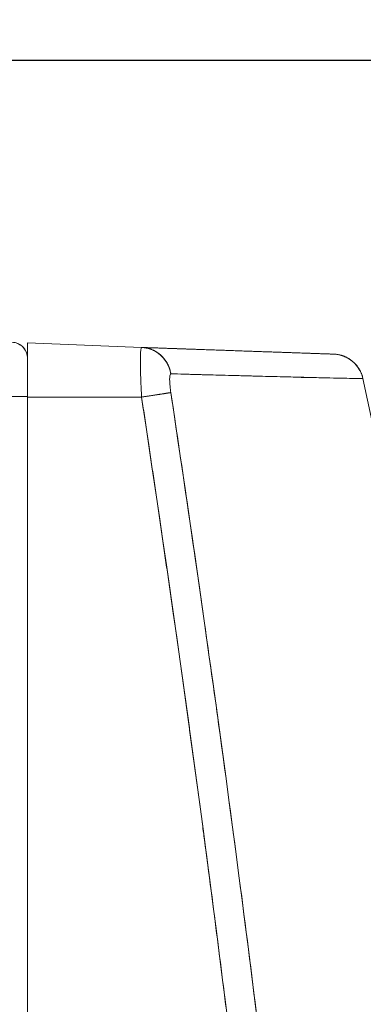
# Model space of a CAD drawing. Units: inches. Extents: x 819 to 2743, y 2 to 1190.
# Drawn here: x 1814 to 1836, y 536 to 600 of the extents above; entities that cross this region are included whole.
import ezdxf

# ---------------------------------------------------------------- set-up
doc = ezdxf.new("R2010")
doc.units = ezdxf.units.IN
doc.header["$MEASUREMENT"] = 0
doc.layers.add('Dimensions', color=7, linetype='Continuous')
doc.styles.get("Standard").update_dxf_attribs({"font": 'romans.shx', "width": 0.8})
doc.dimstyles.new('SLDDIMSTYLE2', dxfattribs={"dimscale": 5, "dimtxt": 2.5, "dimasz": 3.302, "dimexe": 1, "dimexo": 1, "dimgap": 0.926042, "dimtad": 1, "dimdec": 0, "dimrnd": 1e-09, "dimzin": 12, "dimdsep": 46, "dimtxsty": 'Standard', "dimcen": 2, "dimadec": 0, "dimazin": 3, "dimtfac": 1, "dimtdec": 0, "dimtmove": 0, "dimatfit": 0, "dimfxl": 1, "dimfrac": 2, "dimtolj": 1, "dimtzin": 12, "dimarcsym": 0})

# ---------------------------------------------------------------- blocks, each defined once
blk = doc.blocks.new('*D8')
at = {"layer": 'Defpoints', "color": 0, "transparency": 16777216}
for p in [(1771.924, 667.332), (1771.924, 579.789), (1925.642, 560.611)]:
    blk.add_point(p, dxfattribs=at)
at = {"layer": 'Dimensions', "color": 0, "lineweight": -2, "transparency": 16777216}
for p, q in [((1771.924, 584.789), (1771.924, 672.332)), ((1925.642, 565.611), (1925.642, 672.332)), ((1909.132, 667.332), (1788.434, 667.332))]:
    blk.add_line(p, q, dxfattribs=at)
at = {"layer": 'Dimensions', "color": 0, "transparency": 16777216}
for points in [[(1788.434, 670.084), (1788.434, 664.58), (1771.924, 667.332)], [(1909.132, 670.084), (1909.132, 664.58), (1925.642, 667.332)]]:
    blk.add_solid(points, dxfattribs=at)
at = {"layer": 'Dimensions', "color": 0, "transparency": 16777216, "insert": (1848.783, 678.212), "char_height": 12.5, "attachment_point": 5}
blk.add_mtext('\\A1;154', dxfattribs=at)
blk = doc.blocks.new('*D10')
at = {"layer": 'Defpoints', "color": 0, "transparency": 16777216}
for p in [(1789.964, 597.109), (2018.148, 597.109), (1776.495, 272.332)]:
    blk.add_point(p, dxfattribs=at)
at = {"layer": 'Dimensions', "color": 0, "lineweight": -2, "transparency": 16777216}
for p, q in [((1794.964, 597.109), (2023.148, 597.109)), ((2018.148, 288.842), (2018.148, 580.599)), ((1781.495, 272.332), (2023.148, 272.332))]:
    blk.add_line(p, q, dxfattribs=at)
at = {"layer": 'Dimensions', "color": 0, "transparency": 16777216}
for points in [[(2015.396, 580.599), (2020.899, 580.599), (2018.148, 597.109)], [(2015.396, 288.842), (2020.899, 288.842), (2018.148, 272.332)]]:
    blk.add_solid(points, dxfattribs=at)
at = {"layer": 'Dimensions', "color": 0, "transparency": 16777216, "insert": (2007.267, 434.721), "char_height": 12.5, "attachment_point": 5, "rotation": 90}
blk.add_mtext('\\A1;325', dxfattribs=at)

msp = doc.modelspace()

# ---------------------------------------------------------------- linework, layer by layer
at = {"color": 7, "linetype": 'Continuous', "lineweight": 18, "extrusion": (0, 1, 0)}
for p, q in [((1814.228, 575.35), (1814.228, 578.847)), ((1821.6, 578.555), (1814.228, 578.847)), ((1814.228, 575.35), (1814.228, 578.847)), ((1814.228, 578.847), (1821.6, 578.555)), ((1837.351, 569.641), (1835.885, 576.54)), ((1835.885, 576.54), (1837.351, 569.641)), ((1813.238, 575.39), (1814.228, 575.39)), ((1814.228, 575.35), (1814.228, 294.065)), ((1821.6, 575.35), (1814.228, 575.35)), ((1814.228, 575.35), (1814.228, 294.065)), ((1814.228, 575.35), (1821.6, 575.35))]:
    msp.add_line(p, q, dxfattribs=at)
at = {"color": 7, "linetype": 'Continuous', "lineweight": 18, "extrusion": (0, 0, -1)}
msp.add_arc((-1813.229, 577.888), 0.999, 90.5, 180, dxfattribs=at)
at = {"color": 7, "linetype": 'Continuous', "lineweight": 18}
for centre, major_axis, ratio, start_param, end_param in [((2054.103, 570.436), (7479.547, -261.191), 0, -1.601886, -1.600667), ((1833.194, 576.884), (0.223, -0.445), 0.99501, -1.447883, -1.444123), ((1832.985, 576.04), (0.146, -0.749), 0.083725, 2.411233, 2.412085)]:
    msp.add_ellipse(centre, major_axis=major_axis, ratio=ratio, start_param=start_param, end_param=end_param, dxfattribs=at)
at = {"color": 7, "linetype": 'Continuous', "lineweight": 18, "extrusion": (0, 0, -1)}
msp.add_ellipse((1830.741, 576.93), major_axis=(0.009, 0.5), ratio=0.034894, start_param=-2.143572, end_param=-2.142421, dxfattribs=at)
at = {"color": 7, "linetype": 'Continuous', "lineweight": 18}
for points, degree, knots in [([(1814.228, 577.888), (1814.228, 578.338), (1813.886, 578.765), (1813.447, 578.863), (1813.378, 578.879), (1813.308, 578.887), (1813.238, 578.887)], 3, [-1, -1, -1, -1, -0.135454, -0.135454, -0.135454, 0, 0, 0, 0]), ([(1823.485, 576.852), (1823.376, 577.598), (1822.812, 578.256), (1822.098, 578.472), (1821.937, 578.521), (1821.769, 578.549), (1821.6, 578.555)], 3, [-2, -2, -2, -2, -0.369099, -0.369099, -0.369099, 0, 0, 0, 0]), ([(1834, 578.122), (1834, 578.122), (1833.778, 578.129), (1833.333, 578.145), (1832.156, 578.186), (1830.401, 578.247), (1829.509, 578.278), (1827.547, 578.347), (1825.298, 578.425), (1824.11, 578.467), (1822.875, 578.51), (1821.6, 578.555)], 5, [249.489831, 249.489831, 249.489831, 249.489831, 249.489831, 249.489831, 315.878404, 315.878404, 315.878404, 370.208692, 370.208692, 370.208692, 424.997822, 424.997822, 424.997822, 424.997822, 424.997822, 424.997822]), ([(1821.6, 575.35), (1821.579, 575.73), (1821.562, 576.099), (1821.549, 576.438), (1821.533, 576.89), (1821.525, 577.288), (1821.525, 577.618), (1821.525, 577.953), (1821.533, 578.213), (1821.55, 578.374)], 3, [0, 0, 0, 0, 1.110653, 1.110653, 1.110653, 2.588744, 2.588744, 2.588744, 4.09112, 4.09112, 4.09112, 4.09112]), ([(1835.885, 576.54), (1835.728, 577.277), (1835.12, 577.898), (1834.387, 578.07), (1834.26, 578.1), (1834.13, 578.117), (1834, 578.122)], 3, [-2, -2, -2, -2, -0.295119, -0.295119, -0.295119, 0, 0, 0, 0]), ([(1823.485, 576.852), (1823.405, 576.855), (1823.389, 576.505), (1823.437, 576.021), (1823.449, 575.901), (1823.465, 575.774), (1823.485, 575.642)], 3, [0, 0, 0, 0, 1.704308, 1.704308, 1.704308, 2.123751, 2.123751, 2.123751, 2.123751]), ([(1835.885, 576.54), (1835.885, 576.54), (1835.77, 576.539), (1835.535, 576.546), (1835.442, 576.548), (1835.33, 576.552), (1835.199, 576.555), (1834.988, 576.559), (1834.725, 576.563), (1834.408, 576.57), (1834.141, 576.576), (1833.835, 576.584), (1833.487, 576.593), (1833.347, 576.596), (1833.201, 576.6), (1833.047, 576.603), (1832.837, 576.608), (1832.614, 576.61), (1832.378, 576.613), (1832.173, 576.616), (1831.958, 576.62), (1831.733, 576.629), (1831.707, 576.631), (1831.681, 576.632), (1831.654, 576.633), (1831.563, 576.638), (1831.471, 576.641), (1831.377, 576.643), (1830.95, 576.653), (1830.489, 576.665), (1829.993, 576.678), (1829.736, 576.684), (1829.47, 576.691), (1829.194, 576.698), (1828.644, 576.713), (1828.053, 576.729), (1827.428, 576.745), (1827.148, 576.752), (1826.861, 576.76), (1826.567, 576.767), (1826.114, 576.78), (1825.644, 576.792), (1825.157, 576.806), (1824.621, 576.821), (1824.064, 576.836), (1823.485, 576.852)], 3, [0, 0, 0, 0, 25.369458, 25.369458, 25.369458, 35.388146, 35.388146, 35.388146, 51.601639, 51.601639, 51.601639, 65.275996, 65.275996, 65.275996, 70.78517, 70.78517, 70.78517, 78.323728, 78.323728, 78.323728, 84.868852, 84.868852, 84.868852, 85.632705, 85.632705, 85.632705, 88.250165, 88.250165, 88.250165, 100.112234, 100.112234, 100.112234, 106.253734, 106.253734, 106.253734, 118.509368, 118.509368, 118.509368, 123.986167, 123.986167, 123.986167, 132.438024, 132.438024, 132.438024, 141.730873, 141.730873, 141.730873, 141.730873]), ([(1823.485, 576.852), (1825.609, 576.793), (1827.608, 576.739), (1829.369, 576.694), (1831.116, 576.649), (1832.627, 576.613), (1833.748, 576.587), (1835.119, 576.556), (1835.885, 576.54), (1835.885, 576.54)], 3, [-424.997822, -424.997822, -424.997822, -424.997822, -370.208692, -370.208692, -370.208692, -315.878404, -315.878404, -315.878404, -249.489831, -249.489831, -249.489831, -249.489831]), ([(1823.485, 575.642), (1823.376, 575.622), (1822.812, 575.534), (1822.098, 575.425), (1821.937, 575.4), (1821.769, 575.375), (1821.6, 575.35)], 3, [-2, -2, -2, -2, -0.3691, -0.3691, -0.3691, 0, 0, 0, 0]), ([(1821.6, 294.065), (1823.692, 307.967), (1825.661, 322.063), (1827.403, 336.339), (1829.16, 350.743), (1830.683, 365.341), (1831.818, 380.046), (1832.654, 390.888), (1833.276, 401.781), (1833.635, 412.69), (1834.047, 425.202), (1834.111, 437.731), (1833.818, 450.249), (1833.56, 461.266), (1833.029, 472.274), (1832.267, 483.238), (1831.288, 497.333), (1829.933, 511.345), (1828.338, 525.192), (1826.383, 542.168), (1824.075, 558.897), (1821.6, 575.35)], 3, [0, 0, 0, 0, 43.476272, 43.476272, 43.476272, 87.344603, 87.344603, 87.344603, 119.690634, 119.690634, 119.690634, 156.790631, 156.790631, 156.790631, 189.443443, 189.443443, 189.443443, 231.420054, 231.420054, 231.420054, 282.88184, 282.88184, 282.88184, 282.88184]), ([(1821.6, 575.35), (1823.085, 565.478), (1824.517, 555.53), (1825.884, 545.49), (1829.023, 520.712), (1831.513, 495.498), (1832.687, 480.448), (1833.851, 457.855), (1834.064, 435.224), (1834.027, 427.711), (1833.756, 413.647), (1833.126, 399.604), (1832.758, 393.072), (1831.725, 377.706), (1830.34, 362.431), (1829.441, 353.68), (1827.483, 336.361), (1825.244, 319.262), (1824.072, 310.804), (1822.855, 302.406), (1821.6, 294.065)], 5, [73.986489, 73.986489, 73.986489, 73.986489, 73.986489, 73.986489, 137.843293, 137.843293, 137.843293, 230.447861, 230.447861, 230.447861, 276.483715, 276.483715, 276.483715, 316.620569, 316.620569, 316.620569, 371.054969, 371.054969, 371.054969, 425.002878, 425.002878, 425.002878, 425.002878, 425.002878, 425.002878]), ([(1823.485, 575.642), (1824.246, 570.581), (1824.971, 565.618), (1825.662, 560.744), (1825.971, 558.559), (1826.274, 556.393), (1826.569, 554.243), (1827.088, 550.465), (1827.585, 546.748), (1828.058, 543.098), (1828.454, 540.038), (1828.834, 537.026), (1829.196, 534.063), (1829.692, 530.011), (1830.157, 526.047), (1830.592, 522.164), (1831.06, 517.984), (1831.493, 513.899), (1831.893, 509.901), (1832.314, 505.692), (1832.698, 501.579), (1833.046, 497.554), (1833.444, 492.952), (1833.796, 488.453), (1834.105, 484.044), (1834.179, 483.001), (1834.249, 481.963), (1834.318, 480.93), (1834.675, 475.53), (1834.967, 470.265), (1835.198, 465.086), (1835.539, 457.474), (1835.75, 450.058), (1835.838, 442.69), (1835.869, 440.025), (1835.885, 437.367), (1835.885, 434.708), (1835.885, 424.702), (1835.662, 414.721), (1835.2, 404.366), (1834.988, 399.624), (1834.726, 394.806), (1834.409, 389.881), (1834.145, 385.773), (1833.843, 381.59), (1833.5, 377.313), (1833.357, 375.525), (1833.206, 373.72), (1833.049, 371.898), (1832.843, 369.517), (1832.625, 367.097), (1832.394, 364.648), (1832.19, 362.487), (1831.977, 360.304), (1831.753, 358.105), (1831.723, 357.817), (1831.694, 357.528), (1831.664, 357.239), (1831.642, 357.02), (1831.619, 356.801), (1831.596, 356.582), (1831.499, 355.637), (1831.399, 354.684), (1831.298, 353.725), (1830.845, 349.448), (1830.355, 345.072), (1829.826, 340.588), (1829.622, 338.859), (1829.412, 337.113), (1829.196, 335.352), (1828.553, 330.094), (1827.858, 324.697), (1827.115, 319.182), (1826.935, 317.846), (1826.752, 316.504), (1826.567, 315.155), (1826.114, 311.861), (1825.644, 308.524), (1825.157, 305.139), (1824.621, 301.41), (1824.064, 297.624), (1823.485, 293.773)], 3, [0, 0, 0, 0, 12.224999, 12.224999, 12.224999, 17.704576, 17.704576, 17.704576, 27.33474, 27.33474, 27.33474, 35.409152, 35.409152, 35.409152, 46.454269, 46.454269, 46.454269, 58.344685, 58.344685, 58.344685, 70.86586, 70.86586, 70.86586, 85.182974, 85.182974, 85.182974, 88.569829, 88.569829, 88.569829, 106.273798, 106.273798, 106.273798, 132.294433, 132.294433, 132.294433, 141.70404, 141.70404, 141.70404, 177.117897, 177.117897, 177.117897, 193.333896, 193.333896, 193.333896, 206.858489, 206.858489, 206.858489, 212.513267, 212.513267, 212.513267, 219.900479, 219.900479, 219.900479, 226.41814, 226.41814, 226.41814, 227.273382, 227.273382, 227.273382, 227.920199, 227.920199, 227.920199, 230.706815, 230.706815, 230.706815, 243.135867, 243.135867, 243.135867, 247.92915, 247.92915, 247.92915, 262.231205, 262.231205, 262.231205, 265.694559, 265.694559, 265.694559, 274.149414, 274.149414, 274.149414, 283.459968, 283.459968, 283.459968, 283.459968]), ([(1823.485, 293.773), (1825.577, 307.689), (1827.546, 321.803), (1829.288, 336.102), (1831.045, 350.53), (1832.568, 365.157), (1833.703, 379.896), (1834.539, 390.764), (1835.161, 401.687), (1835.52, 412.626), (1835.932, 425.174), (1835.996, 437.741), (1835.703, 450.295), (1835.114, 475.548), (1833.058, 500.755), (1830.223, 525.416), (1828.268, 542.421), (1825.961, 559.172), (1823.485, 575.642)], 3, [-425.002878, -425.002878, -425.002878, -425.002878, -371.054969, -371.054969, -371.054969, -316.620569, -316.620569, -316.620569, -276.483715, -276.483715, -276.483715, -230.447861, -230.447861, -230.447861, -137.843293, -137.843293, -137.843293, -73.986489, -73.986489, -73.986489, -73.986489])]:
    msp.add_open_spline(points, degree=degree, knots=knots, dxfattribs=at)
for points, degree in [([(1821.6, 578.555), (1821.58, 578.555), (1821.563, 578.49), (1821.55, 578.374)], 3), ([(1821.597, 578.554), (1821.598, 578.555), (1821.599, 578.555), (1821.6, 578.555)], 3), ([(1821.6, 578.555), (1822.148, 578.535), (1822.69, 578.324), (1823.136, 577.921), (1823.405, 577.401), (1823.485, 576.852)], 5), ([(1834, 578.122), (1834.53, 578.103), (1835.054, 577.909), (1835.493, 577.54), (1835.775, 577.058), (1835.885, 576.54)], 5), ([(1832.913, 576.606), (1832.913, 576.606), (1832.913, 576.606), (1832.913, 576.607)], 3), ([(1821.6, 575.35), (1822.148, 575.432), (1822.69, 575.515), (1823.136, 575.584), (1823.405, 575.627), (1823.485, 575.642)], 5)]:
    msp.add_open_spline(points, degree=degree, dxfattribs=at)

# ---------------------------------------------------------------- dimensions: what is measured, and where the dimension line sits
at = {"layer": 'Dimensions'}
dim = msp.add_linear_dim(base=(1771.924, 667.332), p1=(1925.642, 560.611), p2=(1771.924, 579.789), dimstyle='SLDDIMSTYLE2', dxfattribs=at)
dim.commit()
dim.dimension.update_dxf_attribs({"geometry": '*D8', "text_midpoint": (1848.783, 678.212)})
dim = msp.add_linear_dim(base=(2018.148, 597.109), p1=(1776.495, 272.332), p2=(1789.964, 597.109), angle=90, dimstyle='SLDDIMSTYLE2', dxfattribs=at)
dim.commit()
dim.dimension.update_dxf_attribs({"geometry": '*D10', "text_midpoint": (2007.267, 434.721)})

doc.saveas('drawing.dxf')
